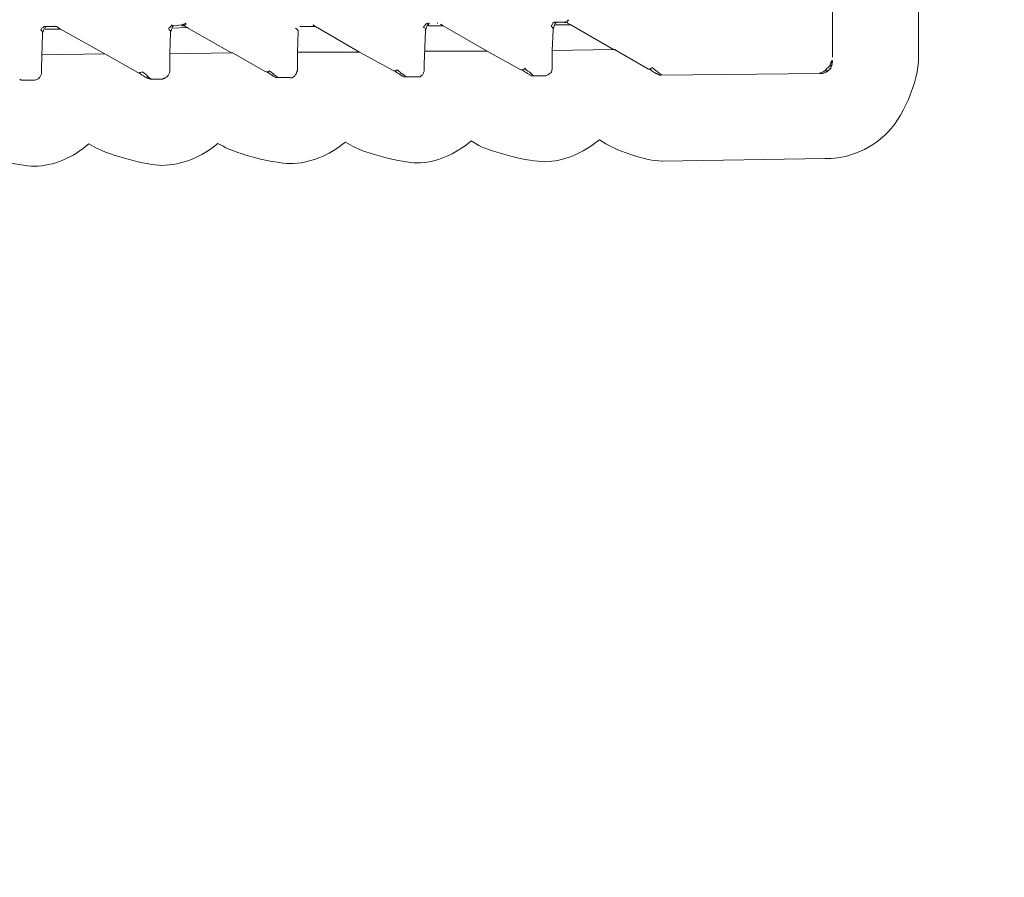
# Model space of a CAD drawing. Units: millimetres. Extents: x 54 to 155, y -184 to -103.
# Drawn here: x 124 to 126, y -128 to -126 of the extents above; entities that cross this region are included whole.
import ezdxf

# ---------------------------------------------------------------- set-up
doc = ezdxf.new("R2010")
doc.units = ezdxf.units.MM
doc.header["$MEASUREMENT"] = 0
doc.layers.add('Capa 1', color=7, linetype='Continuous', lineweight=0)

msp = doc.modelspace()

# ---------------------------------------------------------------- linework, layer by layer
at = {"layer": 'Capa 1', "color": 18, "lineweight": 9, "true_color": 0x000000}
for p, q in [((125.5608, -125.889), (125.5608, -126.1317)), ((123.651, -126.0621), (123.6127, -126.0621)), ((123.6152, -126.0557), (123.6361, -126.0557)), ((123.636, -126.0536), (123.636, -126.0558)), ((123.927, -126.0536), (123.9253, -126.0515)), ((123.9316, -126.0536), (123.9503, -126.0515)), ((123.959, -126.0536), (123.959, -126.0558)), ((124.5597, -126.0495), (124.5576, -126.0473)), ((124.5976, -126.0536), (124.5597, -126.0536)), ((124.583, -126.0472), (124.5847, -126.0472)), ((124.9135, -126.0515), (124.8735, -126.0515)), ((124.8777, -126.0453), (124.8969, -126.0453)), ((124.551, -126.1486), (124.5535, -126.0665)), ((123.7603, -126.1233), (123.6067, -126.1254)), ((124.0767, -126.121), (124.1588, -126.1674)), ((124.3909, -126.1189), (124.2373, -126.1189)), ((124.7069, -126.1168), (124.5536, -126.1168)), ((125.0212, -126.1125), (125.1054, -126.161)), ((125.1246, -126.1652), (125.1144, -126.1567)), ((125.5587, -126.1486), (125.5587, -126.1401)), ((125.5608, -126.1401), (125.5608, -126.1422)), ((123.8617, -126.1737), (123.8532, -126.1674)), ((124.1906, -126.1821), (124.2178, -126.1821)), ((124.5069, -126.18), (124.532, -126.18)), ((124.8208, -126.1779), (124.848, -126.1779)), ((125.1371, -126.1756), (125.5292, -126.1718)), ((123.5604, -126.1885), (123.5859, -126.1885)), ((123.8742, -126.1862), (123.9023, -126.1862))]:
    msp.add_line(p, q, dxfattribs=at)
for points in [[(123.6448, -126.0578), (123.6511, -126.0621), (123.7605, -126.1234), (123.8427, -126.1693)], [(123.9669, -126.0578), (123.9631, -126.0578), (123.9269, -126.0599)], [(123.959, -126.0536), (123.9543, -126.0536), (123.9522, -126.0536), (123.9501, -126.0515)], [(123.959, -126.0557), (123.9633, -126.0578), (124.0744, -126.1208)], [(124.2812, -126.0557), (124.2497, -126.0557), (124.2433, -126.0557)], [(124.275, -126.0515), (124.2814, -126.0558), (124.3908, -126.1188), (124.4755, -126.1652)], [(124.5909, -126.0495), (124.5977, -126.0537), (124.7067, -126.1167), (124.7897, -126.1631)], [(124.9052, -126.0472), (124.9137, -126.0515), (125.0193, -126.1123)], [(123.6044, -126.1567), (123.6066, -126.075), (123.6066, -126.0724)], [(123.9212, -126.1548), (123.9212, -126.1234), (123.9233, -126.0706)], [(124.2371, -126.1505), (124.2371, -126.119), (124.2393, -126.0684)], [(124.8669, -126.1463), (124.8669, -126.1148), (124.8695, -126.0642)], [(124.0767, -126.121), (124.0745, -126.121), (123.9213, -126.1231)], [(125.0232, -126.1125), (125.0211, -126.1125), (125.019, -126.1125), (124.867, -126.1146)], [(123.6044, -126.1694), (123.6044, -126.1652), (123.6044, -126.1566)], [(123.9212, -126.1675), (123.9212, -126.1633), (123.9212, -126.1548)], [(124.2371, -126.1652), (124.2371, -126.161), (124.2371, -126.1503)], [(124.551, -126.1611), (124.551, -126.159), (124.551, -126.1488)], [(124.8669, -126.159), (124.8669, -126.1569), (124.8669, -126.1462)], [(124.1611, -126.1675), (124.1632, -126.1675), (124.1657, -126.1675), (124.1679, -126.1654)], [(124.1777, -126.1717), (124.176, -126.1717), (124.1679, -126.1653)]]:
    msp.add_lwpolyline(points, dxfattribs=at)
for points, knots in [([(120.6995, -166.2654), (120.6995, -166.2654), (119.3143, -166.2654), (119.3143, -166.2654), (119.2939, -166.2654), (119.245, -166.2603), (119.2254, -166.2548), (119.2122, -166.2501), (119.1888, -166.2441), (119.1615, -166.2279), (119.1479, -166.2245), (119.116, -166.2049), (119.0858, -166.179), (119.0679, -166.1632), (119.0325, -166.116), (119.021, -166.0956), (119.0125, -166.0841), (118.9968, -166.0547), (118.9878, -166.0147), (118.9836, -166.013), (118.9755, -165.9708), (118.9755, -165.9266), (118.9755, -165.9266), (118.9755, -164.3286), (118.9755, -164.3286), (118.9168, -164.3145), (118.8589, -164.2992), (118.8018, -164.2813), (118.6524, -164.2336), (118.5077, -164.1732), (118.3676, -164.1008), (118.2212, -164.0233), (118.0884, -163.9416), (117.9709, -163.8552), (117.8343, -163.7573), (117.7032, -163.6453), (117.584, -163.5228), (117.4707, -163.4087), (117.3613, -163.2805), (117.2609, -163.1426), (117.1553, -162.9975), (117.0697, -162.8608), (117.0004, -162.7216), (116.9306, -162.5892), (116.8697, -162.4424), (116.8135, -162.2751), (116.7675, -162.141), (116.7292, -161.9933), (116.6926, -161.8115), (116.6615, -161.6498), (116.639, -161.4842), (116.6279, -161.3182), (116.6138, -161.1543), (116.6109, -160.9887), (116.6079, -160.8206), (116.6079, -160.8206), (116.6006, -159.6372), (116.6006, -159.6372), (116.5491, -159.5938), (116.5138, -159.5333), (116.5138, -159.472), (116.5138, -159.472), (116.5138, -158.816), (116.5138, -158.816), (116.5138, -158.7547), (116.5491, -158.6943), (116.5998, -158.6496), (116.5998, -158.6496), (116.5998, -152.2734), (116.5998, -152.2734), (116.5998, -152.2734), (116.5998, -151.1479), (116.5998, -151.1479), (116.5117, -151.1266), (116.4329, -151.0385), (116.4134, -150.9478), (116.4142, -150.9487), (116.4142, -150.9487), (116.4142, -150.9495), (116.4125, -150.9431), (116.4104, -150.9333), (116.4095, -150.9235), (116.4087, -150.9172), (116.4087, -150.9112), (116.4087, -150.9048), (116.4087, -150.9048), (116.4087, -150.918), (116.4087, -150.918), (116.407, -150.9014), (116.4061, -150.8827), (116.4061, -150.8729), (116.4061, -150.8729), (116.4061, -150.8159), (116.4061, -150.8159), (116.4061, -150.8159), (116.4014, -150.3336), (116.4014, -150.3336), (116.4014, -150.3336), (116.1907, -150.3336), (116.1907, -150.3336), (116.0039, -150.3336), (115.8515, -150.1816), (115.8515, -149.9939), (115.8515, -149.9939), (115.8515, -149.0667), (115.8515, -149.0667), (115.8515, -149.0667), (115.8515, -149.0054), (115.8515, -149.0054), (115.8515, -149.0054), (115.8515, -148.9297), (115.8515, -148.9297), (115.8515, -148.9297), (115.8515, -148.8177), (115.8515, -148.8177), (115.8515, -148.8177), (115.8515, -148.6832), (115.8515, -148.6832), (115.8515, -148.6832), (115.8515, -148.5419), (115.8515, -148.5419), (115.8515, -148.5419), (115.8515, -146.6344), (115.8515, -146.6344), (115.8515, -146.6344), (115.8515, -146.5391), (115.8515, -146.5391), (115.8515, -146.5391), (115.8515, -146.4501), (115.8515, -146.4501), (115.8515, -146.4501), (115.8515, -128.4759), (115.8515, -128.4759), (115.8515, -128.4026), (115.8881, -128.3396), (115.9434, -128.3005), (115.8961, -128.2532), (115.8642, -128.1881), (115.8642, -128.126), (115.8642, -128.126), (115.8642, -125.0462), (115.8642, -125.0462), (115.8587, -125.0266), (115.8561, -125.0066), (115.8561, -124.987), (115.8561, -124.987), (115.8515, -124.3749), (115.8515, -124.3749), (115.8515, -124.3749), (115.86, -124.1999), (115.86, -124.1999), (115.86, -124.1999), (115.883, -117.5466), (115.883, -117.5466), (115.883, -117.5466), (115.883, -117.4338), (115.883, -117.4338), (115.883, -117.4338), (115.883, -117.318), (115.883, -117.318), (115.883, -117.318), (115.883, -117.206), (115.883, -117.206), (115.883, -117.166), (115.883, -117.1311), (115.8847, -117.0958), (115.8847, -117.0958), (115.8847, -117.0273), (115.8847, -117.0273), (115.8847, -117.0273), (115.8847, -116.9702), (115.8847, -116.9702), (115.8847, -116.9613), (115.8872, -116.891), (115.8881, -116.8821), (115.8936, -116.8387), (115.9008, -116.7851), (115.9238, -116.7272), (115.9451, -116.6693), (115.9834, -116.6127), (116.0379, -116.5556), (116.0592, -116.5369), (116.0698, -116.5271), (116.1132, -116.4935), (116.1132, -116.4935), (116.1239, -116.4871), (116.1239, -116.4871), (116.1809, -116.3794), (116.2776, -116.2942), (116.3899, -116.2479), (116.3899, -116.2479), (116.3916, -116.0618), (116.3916, -116.0618), (116.3916, -116.0618), (116.4014, -114.9674), (116.4014, -114.9674), (116.4014, -114.9419), (116.4078, -114.8295), (116.4172, -114.7937), (116.4508, -114.7052), (116.5402, -114.6328), (116.6338, -114.6328), (116.6338, -114.6328), (116.9455, -114.6328), (116.9455, -114.6328), (116.9455, -114.6328), (116.9961, -114.6328), (116.9961, -114.6328), (116.9961, -114.6328), (117.2805, -114.6328), (117.2805, -114.6328), (117.2958, -114.6328), (117.3209, -114.6362), (117.3447, -114.6409), (117.3528, -114.6358), (117.3596, -114.6311), (117.3677, -114.6264), (117.415, -114.5634), (117.4822, -114.5145), (117.5486, -114.5145), (117.5486, -114.5145), (117.6312, -114.5145), (117.6312, -114.5145), (117.6312, -114.5145), (117.6997, -114.5145), (117.6997, -114.5145), (117.6997, -114.5145), (117.7823, -114.5145), (117.7823, -114.5145), (117.7823, -114.5145), (117.8811, -114.5145), (117.8811, -114.5145), (117.8811, -114.5145), (117.9871, -114.5145), (117.9871, -114.5145), (117.9871, -114.5145), (118.0965, -114.5145), (118.0965, -114.5145), (118.0965, -114.5145), (118.2991, -114.5145), (118.2991, -114.5145), (118.2991, -114.5145), (118.3953, -114.5145), (118.3953, -114.5145), (118.3953, -114.5145), (118.4843, -114.5145), (118.4843, -114.5145), (118.4843, -114.5145), (118.5554, -114.5145), (118.5554, -114.5145), (118.5554, -114.5145), (118.609, -114.5145), (118.609, -114.5145), (118.7729, -114.5145), (118.875, -114.6107), (118.8819, -114.7316), (118.9176, -114.7699), (118.9406, -114.8206), (118.9453, -114.8686), (118.9487, -114.9023), (118.9453, -114.9398), (118.9342, -114.9738), (118.9351, -114.9802), (118.9363, -114.9853), (118.9363, -114.9912), (118.9372, -115.0164), (118.9351, -115.0423), (118.9312, -115.067), (118.9338, -115.0802), (118.9363, -115.093), (118.9363, -115.1053), (118.9372, -115.1394), (118.9338, -115.1747), (118.9236, -115.2075), (118.9249, -115.2139), (118.9257, -115.2203), (118.9257, -115.2254), (118.9266, -115.239), (118.9257, -115.2522), (118.9236, -115.2662), (118.9219, -115.2658), (118.921, -115.2637), (118.9193, -115.2628), (118.921, -115.2662), (118.9219, -115.2692), (118.9227, -115.2718), (118.9227, -115.2735), (118.9227, -115.2752), (118.9219, -115.2782), (118.9236, -115.2782), (118.9249, -115.279), (118.9257, -115.279), (118.9329, -115.2994), (118.9372, -115.3207), (118.9372, -115.3412), (118.9372, -115.3518), (118.9363, -115.3624), (118.9351, -115.3731), (118.9487, -115.4041), (118.9559, -115.4391), (118.9546, -115.4719), (118.9538, -115.4889), (118.9525, -115.5055), (118.9478, -115.5216), (118.9529, -115.5429), (118.9559, -115.5646), (118.9546, -115.5859), (118.9538, -115.6123), (118.9478, -115.64), (118.938, -115.666), (118.9389, -115.6766), (118.9398, -115.6872), (118.9398, -115.6979), (118.9389, -115.7426), (118.9236, -115.7924), (118.898, -115.8324), (118.898, -115.8324), (119.1079, -115.8324), (119.1079, -115.8324), (119.1079, -115.8324), (119.302, -115.8324), (119.302, -115.8324), (119.302, -115.8324), (119.382, -115.8324), (119.382, -115.8324), (119.382, -115.8324), (119.4455, -115.8324), (119.4455, -115.8324), (119.4455, -115.8324), (119.5344, -115.8324), (119.5344, -115.8324), (119.697, -115.8324), (119.8013, -115.9362), (119.8013, -116.0635), (119.8013, -116.0635), (119.803, -116.2095), (119.803, -116.2095), (119.803, -116.2095), (120.3015, -116.2095), (120.3015, -116.2095), (120.3117, -116.2095), (120.3419, -116.2129), (120.353, -116.2147), (120.3934, -116.2202), (120.4441, -116.2283), (120.4964, -116.2479), (120.568, -116.2759), (120.6293, -116.3181), (120.6774, -116.3688), (120.6863, -116.3785), (120.6952, -116.3883), (120.7033, -116.399), (120.7033, -116.399), (120.7625, -116.399), (120.7625, -116.399), (120.7727, -116.399), (120.7974, -116.4015), (120.8072, -116.4024), (120.8506, -116.4088), (120.9051, -116.4168), (120.963, -116.4398), (121.0217, -116.4624), (121.0839, -116.5011), (121.1354, -116.5513), (121.1907, -116.608), (121.229, -116.6667), (121.2533, -116.7297), (121.2737, -116.7816), (121.2805, -116.8323), (121.2861, -116.8723), (121.2878, -116.8821), (121.2916, -116.9264), (121.2916, -116.9362), (121.2916, -116.9362), (121.2916, -117.0273), (121.2916, -117.0273), (121.2916, -117.0273), (121.2916, -117.1073), (121.2916, -117.1073), (121.2916, -117.1073), (121.2916, -117.206), (121.2916, -117.206), (121.2916, -117.206), (121.2916, -117.318), (121.2916, -117.318), (121.2916, -117.318), (121.2916, -117.3589), (121.2916, -117.3589), (121.2916, -117.3589), (121.4806, -117.3563), (121.4806, -117.3563), (121.4806, -117.3563), (121.4836, -117.3563), (121.4836, -117.3563), (121.5398, -117.3563), (121.6117, -117.3874), (121.6513, -117.4265), (121.6654, -117.4397), (121.6786, -117.4559), (121.6909, -117.4738), (121.6909, -117.4738), (122.0033, -117.4763), (122.0033, -117.4763), (122.0033, -117.4763), (122.0033, -117.1537), (122.0033, -117.1537), (122.0033, -117.1537), (122.0033, -117.069), (122.0033, -117.069), (122.0033, -117.069), (122.0033, -116.9979), (122.0033, -116.9979), (122.0033, -116.9979), (122.0033, -116.9489), (122.0033, -116.9489), (122.0033, -116.9221), (122.0191, -116.857), (122.0289, -116.8323), (122.0429, -116.7965), (122.0664, -116.7655), (122.0974, -116.7395), (122.1336, -116.7097), (122.1936, -116.6888), (122.2405, -116.688), (122.2405, -116.688), (122.3988, -116.6837), (122.3988, -116.6837), (122.3988, -116.6837), (122.4026, -116.6837), (122.4026, -116.6837), (122.4665, -116.6837), (122.5635, -116.7254), (122.6048, -116.7727), (122.6525, -116.8297), (122.6623, -116.8885), (122.6623, -116.9285), (122.6623, -116.9285), (122.6623, -117.149), (122.6623, -117.149), (122.6623, -117.149), (122.6623, -117.198), (122.6623, -117.198), (122.6623, -117.2265), (122.6555, -117.3538), (122.6436, -117.3801), (122.6368, -117.3972), (122.6282, -117.4133), (122.618, -117.4282), (122.618, -117.4282), (122.618, -117.481), (122.618, -117.481), (122.6678, -117.4827), (122.721, -117.5057), (122.7662, -117.5415), (122.7662, -117.5415), (122.7913, -117.527), (122.7913, -117.527), (122.8258, -117.5074), (122.8934, -117.4827), (122.9364, -117.4827), (122.9364, -117.4827), (122.9428, -117.4827), (122.9428, -117.4827), (122.9888, -117.4861), (123.0394, -117.5091), (123.0824, -117.544), (123.0824, -117.544), (123.1063, -117.5296), (123.1063, -117.5296), (123.1382, -117.5113), (123.2072, -117.487), (123.2442, -117.487), (123.2949, -117.487), (123.3502, -117.51), (123.3962, -117.5466), (123.3962, -117.5466), (123.4264, -117.5296), (123.4264, -117.5296), (123.4575, -117.513), (123.5247, -117.4891), (123.56, -117.4891), (123.6099, -117.4891), (123.6652, -117.5121), (123.7103, -117.5483), (123.7103, -117.5483), (123.7388, -117.5325), (123.7388, -117.5325), (123.7708, -117.5147), (123.8376, -117.4917), (123.8742, -117.4917), (123.9249, -117.4917), (123.9798, -117.5147), (124.0262, -117.5513), (124.0262, -117.5513), (124.0521, -117.5359), (124.0521, -117.5359), (124.0849, -117.5176), (124.1534, -117.4934), (124.1909, -117.4934), (124.2416, -117.4934), (124.2965, -117.5176), (124.3433, -117.5538), (124.3433, -117.5538), (124.3705, -117.5377), (124.3705, -117.5377), (124.4025, -117.5198), (124.4701, -117.4951), (124.5063, -117.4951), (124.5574, -117.4951), (124.6132, -117.5189), (124.66, -117.5564), (124.66, -117.5564), (124.6855, -117.5415), (124.6855, -117.5415), (124.7192, -117.5228), (124.7873, -117.4976), (124.8277, -117.4976), (124.8277, -117.4976), (124.8341, -117.4976), (124.8341, -117.4976), (124.8809, -117.5006), (124.9307, -117.5245), (124.9746, -117.5594), (124.9746, -117.5594), (125.0001, -117.544), (125.0001, -117.544), (125.0325, -117.5253), (125.0993, -117.501), (125.1376, -117.501), (125.1376, -117.501), (125.1393, -117.501), (125.1393, -117.501), (125.1393, -117.501), (125.5309, -117.504), (125.5309, -117.504), (125.6471, -117.5049), (125.771, -117.6232), (125.771, -117.7398), (125.771, -117.7398), (125.7736, -118.0012), (125.7736, -118.0012), (125.7736, -118.0012), (125.7736, -125.8652), (125.7736, -125.8652), (125.7736, -125.8652), (125.7736, -126.1312), (125.7736, -126.1312), (125.7736, -126.1917), (125.7344, -126.2853), (125.6893, -126.3253), (125.6365, -126.3726), (125.5807, -126.3824), (125.5424, -126.3824), (125.5424, -126.3824), (125.1402, -126.3883), (125.1402, -126.3883), (125.1402, -126.3883), (125.1385, -126.3883), (125.1385, -126.3883), (125.0993, -126.3883), (125.0325, -126.3645), (125.0001, -126.3458), (125.0001, -126.3458), (124.9839, -126.336), (124.9839, -126.336), (124.9435, -126.3688), (124.8963, -126.39), (124.8481, -126.39), (124.8115, -126.39), (124.7179, -126.3671), (124.6855, -126.3496), (124.6855, -126.3496), (124.6668, -126.3385), (124.6668, -126.3385), (124.6277, -126.3717), (124.5804, -126.393), (124.5323, -126.393), (124.497, -126.393), (124.4042, -126.3688), (124.3731, -126.3517), (124.3731, -126.3517), (124.3556, -126.3419), (124.3556, -126.3419), (124.3152, -126.3743), (124.2675, -126.3947), (124.2186, -126.3947), (124.1811, -126.3947), (124.0849, -126.3705), (124.053, -126.3517), (124.053, -126.3517), (124.0406, -126.3449), (124.0406, -126.3449), (124.0006, -126.3777), (123.9517, -126.399), (123.9014, -126.399), (123.8653, -126.399), (123.7708, -126.3734), (123.7388, -126.3556), (123.7388, -126.3556), (123.7214, -126.3458), (123.7214, -126.3458), (123.6818, -126.3794), (123.6341, -126.4011), (123.5856, -126.4011), (123.5481, -126.4011), (123.4553, -126.3768), (123.4221, -126.3581), (123.4221, -126.3581), (123.3881, -126.3385), (123.3881, -126.3385), (123.3881, -126.3385), (123.294, -126.3407), (123.294, -126.3407), (123.2932, -126.3407), (123.2727, -126.4037), (123.2719, -126.4037), (123.2353, -126.4037), (123.1395, -126.3785), (123.1071, -126.3607), (123.1071, -126.3607), (123.0722, -126.3415), (123.0722, -126.3415), (123.0722, -126.3415), (122.9773, -126.3419), (122.9773, -126.3419), (122.9765, -126.3419), (122.956, -126.4054), (122.9552, -126.4054), (122.9186, -126.4054), (122.8232, -126.3815), (122.7913, -126.3628), (122.7913, -126.3628), (122.7815, -126.3573), (122.7815, -126.3573), (122.7815, -126.3573), (122.7815, -126.4207), (122.7815, -126.4207), (122.7815, -126.4207), (122.7479, -126.6446), (122.7479, -126.6446), (122.7304, -126.745), (122.6206, -126.8217), (122.518, -126.8242), (122.518, -126.8242), (122.4107, -126.8272), (122.4107, -126.8272), (122.4107, -126.8272), (122.2405, -126.8225), (122.2405, -126.8225), (122.1459, -126.82), (122.0353, -126.7285), (122.011, -126.6365), (121.997, -126.6076), (122.0033, -126.5948), (122.0033, -126.562), (122.0033, -126.562), (122.0033, -126.5131), (122.0033, -126.5131), (122.0033, -126.5131), (122.0033, -126.442), (122.0033, -126.442), (122.0033, -126.442), (122.0033, -126.4143), (122.0033, -126.4143), (122.0033, -126.4143), (121.6998, -126.4152), (121.6998, -126.4152), (121.7177, -126.3858), (121.7279, -126.3509), (121.7301, -126.3156), (121.7279, -126.3496), (121.713, -126.3849), (121.6926, -126.4152), (121.6926, -126.4152), (121.6862, -126.4152), (121.6862, -126.4152), (121.6811, -126.4266), (121.6756, -126.4364), (121.6692, -126.4454), (121.6632, -126.4535), (121.656, -126.4607), (121.65, -126.4667), (121.6109, -126.5058), (121.5406, -126.5335), (121.4836, -126.5335), (121.4836, -126.5335), (121.4806, -126.5335), (121.4806, -126.5335), (121.4806, -126.5335), (121.318, -126.5309), (121.318, -126.5309), (121.318, -126.5309), (121.3125, -126.5514), (121.3125, -126.5514), (121.3125, -126.5514), (121.3125, -128.1404), (121.3125, -128.1404), (121.3125, -128.2), (121.2823, -128.2596), (121.2371, -128.303), (121.2903, -128.3413), (121.3261, -128.4043), (121.3261, -128.4759), (121.3261, -128.4759), (121.3261, -146.4501), (121.3261, -146.4501), (121.3261, -146.4501), (121.3261, -146.5391), (121.3261, -146.5391), (121.3261, -146.5391), (121.3261, -146.5897), (121.3261, -146.5897), (121.3261, -146.5897), (121.3261, -146.6344), (121.3261, -146.6344), (121.3261, -146.6344), (121.3261, -148.5419), (121.3261, -148.5419), (121.3261, -148.5419), (121.3261, -148.6343), (121.3261, -148.6343), (121.3261, -148.6343), (121.3261, -148.6806), (121.3261, -148.6806), (121.3261, -148.6806), (121.3261, -148.7279), (121.3261, -148.7279), (121.3261, -148.7279), (121.3261, -148.773), (121.3261, -148.773), (121.3261, -148.773), (121.3261, -148.8177), (121.3261, -148.8177), (121.3261, -148.8177), (121.3261, -148.9003), (121.3261, -148.9003), (121.3261, -148.9003), (121.3261, -148.9654), (121.3261, -148.9654), (121.3261, -148.9654), (121.3261, -149.048), (121.3261, -149.048), (121.3261, -149.0527), (121.3261, -149.0608), (121.3252, -149.0697), (121.3252, -149.0697), (121.3261, -149.0667), (121.3261, -149.0667), (121.3261, -149.0667), (121.3261, -149.9815), (121.3261, -149.9815), (121.3214, -150.0616), (121.3112, -150.1007), (121.2886, -150.1369), (121.2852, -150.1433), (121.2644, -150.1841), (121.261, -150.1897), (121.2456, -150.2093), (121.1848, -150.268), (121.1643, -150.2812), (121.1362, -150.2927), (121.0371, -150.331), (121.0077, -150.331), (121.0077, -150.331), (120.8161, -150.3318), (120.8161, -150.3318), (120.8161, -150.3318), (120.8153, -150.5375), (120.8153, -150.5375), (120.8268, -150.7269), (120.7272, -150.9699), (120.5769, -151.1211), (120.5769, -151.1211), (120.5769, -152.2734), (120.5769, -152.2734), (120.5769, -152.2734), (120.5769, -158.6505), (120.5769, -158.6505), (120.6267, -158.6943), (120.6612, -158.7547), (120.6612, -158.816), (120.6612, -158.816), (120.6612, -159.0795), (120.6612, -159.0795), (120.6612, -159.0795), (120.6612, -159.206), (120.6612, -159.206), (120.6612, -159.206), (120.6612, -159.472), (120.6612, -159.472), (120.6612, -159.5359), (120.6267, -159.598), (120.5769, -159.6418), (120.5769, -159.6418), (120.5769, -160.7895), (120.5769, -160.7895), (120.6169, -160.712), (120.6923, -160.6648), (120.7783, -160.6648), (120.7783, -160.6648), (120.9294, -160.6648), (120.9294, -160.6648), (120.9664, -160.6648), (121.0039, -160.6763), (121.0371, -160.6963), (121.1099, -160.615), (121.2158, -160.5643), (121.3321, -160.5643), (121.3321, -160.5643), (121.6151, -160.5643), (121.6151, -160.5643), (121.7786, -160.5643), (121.9323, -160.6567), (122.0148, -160.792), (122.1272, -160.7954), (122.2353, -160.9023), (122.2405, -161.0155), (122.2405, -161.0155), (130.319, -161.0155), (130.319, -161.0155), (130.3539, -160.9185), (130.4365, -160.8589), (130.5335, -160.8589), (130.5335, -160.8589), (130.6161, -160.8563), (130.6161, -160.8563), (130.6161, -160.8563), (130.6161, -160.7537), (130.6161, -160.7537), (130.6161, -160.6605), (130.6927, -160.5775), (130.7817, -160.5502), (130.8021, -160.5439), (130.8242, -160.5405), (130.8468, -160.5405), (130.9132, -160.5405), (130.98, -160.5677), (131.0239, -160.6158), (131.052, -160.5864), (131.0886, -160.5634), (131.1286, -160.5511), (131.1499, -160.5439), (131.1724, -160.5413), (131.1942, -160.5413), (131.2606, -160.5413), (131.3282, -160.5677), (131.3695, -160.6171), (131.3993, -160.5856), (131.4368, -160.5626), (131.4764, -160.5502), (131.4968, -160.5439), (131.5194, -160.5405), (131.5415, -160.5405), (131.6075, -160.5405), (131.6747, -160.5677), (131.7177, -160.6158), (131.7471, -160.5856), (131.7833, -160.5626), (131.8237, -160.5502), (131.8442, -160.5439), (131.8663, -160.5405), (131.8884, -160.5405), (131.9612, -160.5405), (132.037, -160.5741), (132.0779, -160.6337), (132.0779, -160.6337), (132.1413, -160.7261), (132.1413, -160.7261), (132.1651, -160.7618), (132.1775, -160.804), (132.1775, -160.8465), (132.1775, -160.8465), (132.1775, -160.9185), (132.1775, -160.9185), (132.1775, -160.9185), (132.2179, -160.9185), (132.2179, -160.9185), (132.335, -160.9185), (132.4303, -161.0138), (132.4303, -161.1313), (132.4303, -161.1313), (132.4303, -164.1596), (132.4303, -164.1596), (132.4303, -164.2771), (132.335, -164.372), (132.2179, -164.372), (132.2179, -164.372), (132.1775, -164.372), (132.1775, -164.372), (132.1775, -164.372), (132.1775, -164.4443), (132.1775, -164.4443), (132.1775, -164.4861), (132.1651, -164.5269), (132.1421, -164.5618), (132.1421, -164.5618), (132.0791, -164.6568), (132.0791, -164.6568), (132.0391, -164.7172), (131.9625, -164.7521), (131.8884, -164.7521), (131.8663, -164.7521), (131.845, -164.7496), (131.8246, -164.7432), (131.7841, -164.7317), (131.7458, -164.7074), (131.7169, -164.6776), (131.6747, -164.7253), (131.6075, -164.7521), (131.5424, -164.7521), (131.5202, -164.7521), (131.4985, -164.7496), (131.4781, -164.7432), (131.4376, -164.7308), (131.4002, -164.7074), (131.3695, -164.6763), (131.3282, -164.7253), (131.2606, -164.753), (131.1942, -164.753), (131.1724, -164.753), (131.1512, -164.7496), (131.1303, -164.7432), (131.0903, -164.7308), (131.052, -164.7066), (131.0226, -164.6763), (130.9809, -164.7244), (130.9132, -164.7521), (130.8477, -164.7521), (130.8251, -164.7521), (130.8038, -164.7496), (130.7838, -164.7432), (130.6936, -164.7164), (130.6161, -164.6338), (130.6161, -164.5393), (130.6161, -164.5393), (130.6161, -164.4346), (130.6161, -164.4346), (130.6161, -164.4346), (130.5263, -164.4316), (130.5263, -164.4316), (130.4373, -164.429), (130.3513, -164.3605), (130.3173, -164.2762), (130.3173, -164.2762), (122.2388, -164.2762), (122.2388, -164.2762), (122.2256, -164.4086), (122.1293, -164.4976), (122.0136, -164.4997), (121.931, -164.6355), (121.7777, -164.727), (121.6185, -164.727), (121.6185, -164.727), (121.3321, -164.727), (121.3321, -164.727), (121.2175, -164.727), (121.1145, -164.6785), (121.0413, -164.601), (121.0413, -164.601), (121.0388, -165.9249), (121.0388, -165.9249), (121.0349, -165.973), (121.0307, -166.0108), (121.0128, -166.0538), (120.9932, -166.1019), (120.9638, -166.1428), (120.9272, -166.1747), (120.9132, -166.1943), (120.8642, -166.2271), (120.8119, -166.2433), (120.8017, -166.2467), (120.7502, -166.2582), (120.7391, -166.2603), (120.7289, -166.262), (120.7101, -166.2654), (120.6995, -166.2654)], [0, 0, 0, 0, 1, 1, 1, 2, 2, 2, 3, 3, 3, 4, 4, 4, 5, 5, 5, 6, 6, 6, 7, 7, 7, 8, 8, 8, 9, 9, 9, 10, 10, 10, 11, 11, 11, 12, 12, 12, 13, 13, 13, 14, 14, 14, 15, 15, 15, 16, 16, 16, 17, 17, 17, 18, 18, 18, 19, 19, 19, 20, 20, 20, 21, 21, 21, 22, 22, 22, 23, 23, 23, 24, 24, 24, 25, 25, 25, 26, 26, 26, 27, 27, 27, 28, 28, 28, 29, 29, 29, 30, 30, 30, 31, 31, 31, 32, 32, 32, 33, 33, 33, 34, 34, 34, 35, 35, 35, 36, 36, 36, 37, 37, 37, 38, 38, 38, 39, 39, 39, 40, 40, 40, 41, 41, 41, 42, 42, 42, 43, 43, 43, 44, 44, 44, 45, 45, 45, 46, 46, 46, 47, 47, 47, 48, 48, 48, 49, 49, 49, 50, 50, 50, 51, 51, 51, 52, 52, 52, 53, 53, 53, 54, 54, 54, 55, 55, 55, 56, 56, 56, 57, 57, 57, 58, 58, 58, 59, 59, 59, 60, 60, 60, 61, 61, 61, 62, 62, 62, 63, 63, 63, 64, 64, 64, 65, 65, 65, 66, 66, 66, 67, 67, 67, 68, 68, 68, 69, 69, 69, 70, 70, 70, 71, 71, 71, 72, 72, 72, 73, 73, 73, 74, 74, 74, 75, 75, 75, 76, 76, 76, 77, 77, 77, 78, 78, 78, 79, 79, 79, 80, 80, 80, 81, 81, 81, 82, 82, 82, 83, 83, 83, 84, 84, 84, 85, 85, 85, 86, 86, 86, 87, 87, 87, 88, 88, 88, 89, 89, 89, 90, 90, 90, 91, 91, 91, 92, 92, 92, 93, 93, 93, 94, 94, 94, 95, 95, 95, 96, 96, 96, 97, 97, 97, 98, 98, 98, 99, 99, 99, 100, 100, 100, 101, 101, 101, 102, 102, 102, 103, 103, 103, 104, 104, 104, 105, 105, 105, 106, 106, 106, 107, 107, 107, 108, 108, 108, 109, 109, 109, 110, 110, 110, 111, 111, 111, 112, 112, 112, 113, 113, 113, 114, 114, 114, 115, 115, 115, 116, 116, 116, 117, 117, 117, 118, 118, 118, 119, 119, 119, 120, 120, 120, 121, 121, 121, 122, 122, 122, 123, 123, 123, 124, 124, 124, 125, 125, 125, 126, 126, 126, 127, 127, 127, 128, 128, 128, 129, 129, 129, 130, 130, 130, 131, 131, 131, 132, 132, 132, 133, 133, 133, 134, 134, 134, 135, 135, 135, 136, 136, 136, 137, 137, 137, 138, 138, 138, 139, 139, 139, 140, 140, 140, 141, 141, 141, 142, 142, 142, 143, 143, 143, 144, 144, 144, 145, 145, 145, 146, 146, 146, 147, 147, 147, 148, 148, 148, 149, 149, 149, 150, 150, 150, 151, 151, 151, 152, 152, 152, 153, 153, 153, 154, 154, 154, 155, 155, 155, 156, 156, 156, 157, 157, 157, 158, 158, 158, 159, 159, 159, 160, 160, 160, 161, 161, 161, 162, 162, 162, 163, 163, 163, 164, 164, 164, 165, 165, 165, 166, 166, 166, 167, 167, 167, 168, 168, 168, 169, 169, 169, 170, 170, 170, 171, 171, 171, 172, 172, 172, 173, 173, 173, 174, 174, 174, 175, 175, 175, 176, 176, 176, 177, 177, 177, 178, 178, 178, 179, 179, 179, 180, 180, 180, 181, 181, 181, 182, 182, 182, 183, 183, 183, 184, 184, 184, 185, 185, 185, 186, 186, 186, 187, 187, 187, 188, 188, 188, 189, 189, 189, 190, 190, 190, 191, 191, 191, 192, 192, 192, 193, 193, 193, 194, 194, 194, 195, 195, 195, 196, 196, 196, 197, 197, 197, 198, 198, 198, 199, 199, 199, 200, 200, 200, 201, 201, 201, 202, 202, 202, 203, 203, 203, 204, 204, 204, 205, 205, 205, 206, 206, 206, 207, 207, 207, 208, 208, 208, 209, 209, 209, 210, 210, 210, 211, 211, 211, 212, 212, 212, 213, 213, 213, 214, 214, 214, 215, 215, 215, 216, 216, 216, 217, 217, 217, 218, 218, 218, 219, 219, 219, 220, 220, 220, 221, 221, 221, 222, 222, 222, 223, 223, 223, 224, 224, 224, 225, 225, 225, 226, 226, 226, 227, 227, 227, 228, 228, 228, 229, 229, 229, 230, 230, 230, 231, 231, 231, 232, 232, 232, 233, 233, 233, 234, 234, 234, 235, 235, 235, 236, 236, 236, 237, 237, 237, 238, 238, 238, 239, 239, 239, 240, 240, 240, 241, 241, 241, 242, 242, 242, 243, 243, 243, 244, 244, 244, 245, 245, 245, 246, 246, 246, 247, 247, 247, 248, 248, 248, 249, 249, 249, 250, 250, 250, 251, 251, 251, 252, 252, 252, 253, 253, 253, 254, 254, 254, 255, 255, 255, 256, 256, 256, 257, 257, 257, 258, 258, 258, 259, 259, 259, 260, 260, 260, 261, 261, 261, 262, 262, 262, 263, 263, 263, 264, 264, 264, 265, 265, 265, 266, 266, 266, 267, 267, 267, 268, 268, 268, 269, 269, 269, 270, 270, 270, 271, 271, 271, 272, 272, 272, 273, 273, 273, 274, 274, 274, 275, 275, 275, 276, 276, 276, 277, 277, 277, 278, 278, 278, 279, 279, 279, 280, 280, 280, 281, 281, 281, 282, 282, 282, 283, 283, 283, 284, 284, 284, 285, 285, 285, 286, 286, 286, 287, 287, 287, 288, 288, 288, 289, 289, 289, 290, 290, 290, 291, 291, 291, 292, 292, 292, 293, 293, 293, 294, 294, 294, 295, 295, 295, 296, 296, 296, 297, 297, 297, 298, 298, 298, 299, 299, 299, 300, 300, 300, 301, 301, 301, 302, 302, 302, 303, 303, 303, 304, 304, 304, 305, 305, 305, 306, 306, 306, 307, 307, 307, 308, 308, 308, 309, 309, 309, 310, 310, 310, 311, 311, 311, 312, 312, 312, 313, 313, 313, 314, 314, 314, 315, 315, 315, 316, 316, 316, 317, 317, 317, 318, 318, 318, 319, 319, 319, 320, 320, 320, 321, 321, 321, 322, 322, 322, 323, 323, 323, 324, 324, 324, 325, 325, 325, 325]), ([(124.8989, -126.0453), (124.8989, -126.0453), (124.9011, -126.0453), (124.9011, -126.0432), (124.9032, -126.0432), (124.9053, -126.0411), (124.9074, -126.0389)], [0, 0, 0, 0, 1, 1, 1, 2, 2, 2, 2]), ([(124.9072, -126.0388), (124.9072, -126.041), (124.9072, -126.0431), (124.9051, -126.0452), (124.9051, -126.0452), (124.9051, -126.0474), (124.9051, -126.0474)], [0, 0, 0, 0, 1, 1, 1, 2, 2, 2, 2]), ([(123.6152, -126.0557), (123.6152, -126.0557), (123.6127, -126.0557), (123.6127, -126.0557), (123.6127, -126.0557), (123.611, -126.0557), (123.611, -126.0557), (123.611, -126.0557), (123.6084, -126.0578), (123.6084, -126.0578), (123.6067, -126.0578), (123.6067, -126.06), (123.6046, -126.06), (123.6046, -126.0621), (123.6024, -126.0642), (123.6024, -126.0642)], [0, 0, 0, 0, 1, 1, 1, 2, 2, 2, 3, 3, 3, 4, 4, 4, 5, 5, 5, 5]), ([(123.6065, -126.0724), (123.6086, -126.0664), (123.6086, -126.0643), (123.6112, -126.06), (123.6129, -126.06), (123.6129, -126.0579), (123.615, -126.0558)], [0, 0, 0, 0, 1, 1, 1, 2, 2, 2, 2]), ([(123.6448, -126.0578), (123.6426, -126.0557), (123.6405, -126.0557), (123.6405, -126.0557), (123.6405, -126.0557), (123.6384, -126.0557), (123.6384, -126.0557), (123.6384, -126.0557), (123.6362, -126.0557), (123.6362, -126.0557)], [0, 0, 0, 0, 1, 1, 1, 2, 2, 2, 3, 3, 3, 3]), ([(123.9233, -126.0705), (123.9233, -126.0705), (123.9233, -126.0662), (123.9233, -126.0662), (123.9212, -126.0641), (123.9186, -126.0641), (123.9186, -126.062)], [0, 0, 0, 0, 1, 1, 1, 2, 2, 2, 2]), ([(123.9316, -126.0536), (123.9316, -126.0536), (123.9295, -126.0536), (123.9295, -126.0536), (123.9295, -126.0536), (123.9269, -126.0536), (123.9269, -126.0536), (123.9269, -126.0536), (123.9252, -126.0536), (123.9231, -126.0558), (123.9231, -126.0558), (123.9214, -126.0579), (123.9214, -126.0579), (123.9188, -126.06), (123.9188, -126.06), (123.9188, -126.0621)], [0, 0, 0, 0, 1, 1, 1, 2, 2, 2, 3, 3, 3, 4, 4, 4, 5, 5, 5, 5]), ([(123.9233, -126.0705), (123.9233, -126.0662), (123.9254, -126.0641), (123.9271, -126.0598), (123.9271, -126.0598), (123.9271, -126.0577), (123.9271, -126.0577), (123.9271, -126.0556), (123.9297, -126.0556), (123.9297, -126.0535)], [0, 0, 0, 0, 1, 1, 1, 2, 2, 2, 3, 3, 3, 3]), ([(123.9503, -126.0515), (123.9503, -126.0515), (123.9546, -126.0515), (123.9546, -126.0515), (123.9567, -126.0494), (123.9592, -126.0494), (123.9609, -126.0473)], [0, 0, 0, 0, 1, 1, 1, 2, 2, 2, 2]), ([(123.9611, -126.0472), (123.9611, -126.0493), (123.9611, -126.0515), (123.9589, -126.0515), (123.9589, -126.0515), (123.9589, -126.0536), (123.9589, -126.0536)], [0, 0, 0, 0, 1, 1, 1, 2, 2, 2, 2]), ([(124.2392, -126.0684), (124.2392, -126.0663), (124.2392, -126.0663), (124.2371, -126.0641), (124.2371, -126.062), (124.2345, -126.062), (124.2324, -126.0599)], [0, 0, 0, 0, 1, 1, 1, 2, 2, 2, 2]), ([(124.5535, -126.0663), (124.5535, -126.0663), (124.5535, -126.0621), (124.5535, -126.0621), (124.5535, -126.0599), (124.5509, -126.0578), (124.5488, -126.0578)], [0, 0, 0, 0, 1, 1, 1, 2, 2, 2, 2]), ([(124.5639, -126.0472), (124.5639, -126.0472), (124.5618, -126.0472), (124.5618, -126.0472), (124.5618, -126.0472), (124.5618, -126.0493), (124.5618, -126.0493), (124.5596, -126.0472), (124.5596, -126.0493), (124.5596, -126.0493), (124.5596, -126.0493), (124.5554, -126.0493), (124.5554, -126.0493), (124.5554, -126.0493), (124.5511, -126.0536), (124.5511, -126.0536), (124.5511, -126.0536), (124.549, -126.0557), (124.549, -126.0578)], [0, 0, 0, 0, 1, 1, 1, 2, 2, 2, 3, 3, 3, 4, 4, 4, 5, 5, 5, 6, 6, 6, 6]), ([(124.5535, -126.0663), (124.5556, -126.0621), (124.5556, -126.0578), (124.5577, -126.0535), (124.5577, -126.0535), (124.5598, -126.0535), (124.5598, -126.0535), (124.5598, -126.0535), (124.562, -126.0493), (124.562, -126.0493)], [0, 0, 0, 0, 1, 1, 1, 2, 2, 2, 3, 3, 3, 3]), ([(124.8694, -126.0642), (124.8694, -126.0642), (124.8694, -126.06), (124.8694, -126.06), (124.8668, -126.0578), (124.8651, -126.0557), (124.8651, -126.0536)], [0, 0, 0, 0, 1, 1, 1, 2, 2, 2, 2]), ([(124.8777, -126.0453), (124.8777, -126.0453), (124.8735, -126.0453), (124.8735, -126.0453), (124.8735, -126.0453), (124.8735, -126.047), (124.8713, -126.0453), (124.8713, -126.0453), (124.8713, -126.047), (124.8692, -126.047), (124.8692, -126.0496), (124.8671, -126.0496), (124.8671, -126.0517), (124.8654, -126.0517), (124.8654, -126.0538), (124.8654, -126.0538)], [0, 0, 0, 0, 1, 1, 1, 2, 2, 2, 3, 3, 3, 4, 4, 4, 5, 5, 5, 5]), ([(124.8694, -126.0642), (124.8715, -126.06), (124.8715, -126.0536), (124.8736, -126.0515), (124.8736, -126.0493), (124.8758, -126.0472), (124.8758, -126.0472), (124.8758, -126.0472), (124.8779, -126.0455), (124.8779, -126.0455)], [0, 0, 0, 0, 1, 1, 1, 2, 2, 2, 3, 3, 3, 3]), ([(124.9052, -126.0472), (124.9052, -126.0472), (124.9031, -126.0455), (124.9009, -126.0455), (124.9009, -126.0455), (124.8988, -126.0455), (124.8988, -126.0455), (124.8988, -126.0455), (124.8967, -126.0455), (124.8967, -126.0455)], [0, 0, 0, 0, 1, 1, 1, 2, 2, 2, 3, 3, 3, 3]), ([(123.6065, -126.0724), (123.6065, -126.0724), (123.6065, -126.0685), (123.6065, -126.0685), (123.6065, -126.0664), (123.6044, -126.0664), (123.6022, -126.0643)], [0, 0, 0, 0, 1, 1, 1, 2, 2, 2, 2]), ([(124.7912, -126.1631), (124.7912, -126.1631), (124.7934, -126.1631), (124.7934, -126.1631), (124.7959, -126.1631), (124.7959, -126.1631), (124.7959, -126.161), (124.7981, -126.161), (124.7981, -126.161), (124.8002, -126.1589)], [0, 0, 0, 0, 1, 1, 1, 2, 2, 2, 3, 3, 3, 3]), ([(124.8, -126.159), (124.8021, -126.1633), (124.8063, -126.1654), (124.8106, -126.1675), (124.8123, -126.1692), (124.8144, -126.1718), (124.8166, -126.1739), (124.8187, -126.1756), (124.8187, -126.1756), (124.8208, -126.1777)], [0, 0, 0, 0, 1, 1, 1, 2, 2, 2, 3, 3, 3, 3]), ([(124.8669, -126.159), (124.8669, -126.1611), (124.8669, -126.1654), (124.8652, -126.1675), (124.8652, -126.1692), (124.8631, -126.1718), (124.861, -126.1718), (124.8588, -126.1739), (124.8567, -126.1756), (124.8546, -126.1756), (124.8524, -126.1777), (124.8507, -126.1777), (124.8482, -126.1777)], [0, 0, 0, 0, 1, 1, 1, 2, 2, 2, 3, 3, 3, 4, 4, 4, 4]), ([(125.1076, -126.1611), (125.1076, -126.1611), (125.1097, -126.1611), (125.1097, -126.1611), (125.1097, -126.1611), (125.1119, -126.159), (125.1119, -126.159), (125.1144, -126.159), (125.1144, -126.159), (125.1144, -126.1569)], [0, 0, 0, 0, 1, 1, 1, 2, 2, 2, 3, 3, 3, 3]), ([(125.5291, -126.1717), (125.5317, -126.1696), (125.5355, -126.1696), (125.5376, -126.1675), (125.5376, -126.1675), (125.5419, -126.1653), (125.5419, -126.1653), (125.5419, -126.1653), (125.5461, -126.1611), (125.5461, -126.1611), (125.5461, -126.1611), (125.5461, -126.1589), (125.5525, -126.1547), (125.5525, -126.1526), (125.5551, -126.1526), (125.5551, -126.1504), (125.5564, -126.1462), (125.5564, -126.144), (125.5585, -126.1402)], [0, 0, 0, 0, 1, 1, 1, 2, 2, 2, 3, 3, 3, 4, 4, 4, 5, 5, 5, 6, 6, 6, 6]), ([(125.5608, -126.1422), (125.5608, -126.1443), (125.5608, -126.1464), (125.5587, -126.1486), (125.5587, -126.1486), (125.5608, -126.1507), (125.5587, -126.1507), (125.5587, -126.1507), (125.5587, -126.1524), (125.5587, -126.1524), (125.5565, -126.1549), (125.5565, -126.1566), (125.5565, -126.1592), (125.5565, -126.1592), (125.5523, -126.163), (125.5523, -126.163), (125.5484, -126.1652), (125.5463, -126.1694), (125.5421, -126.1694), (125.5421, -126.1694), (125.5352, -126.1715), (125.5352, -126.1715), (125.5352, -126.1715), (125.5293, -126.1715), (125.5293, -126.1715)], [0, 0, 0, 0, 1, 1, 1, 2, 2, 2, 3, 3, 3, 4, 4, 4, 5, 5, 5, 6, 6, 6, 7, 7, 7, 8, 8, 8, 8]), ([(125.542, -126.1652), (125.542, -126.1652), (125.5463, -126.1652), (125.5463, -126.1652), (125.5484, -126.1652), (125.5505, -126.1631), (125.5522, -126.1631), (125.5522, -126.161), (125.5548, -126.1589), (125.5565, -126.1589)], [0, 0, 0, 0, 1, 1, 1, 2, 2, 2, 3, 3, 3, 3]), ([(125.5587, -126.1505), (125.5587, -126.1505), (125.5565, -126.1526), (125.5565, -126.1526), (125.5548, -126.1526), (125.5523, -126.1548), (125.5523, -126.1548)], [0, 0, 0, 0, 1, 1, 1, 2, 2, 2, 2]), ([(123.6044, -126.1694), (123.6044, -126.1715), (123.6044, -126.1737), (123.6023, -126.1758), (123.6023, -126.1779), (123.6002, -126.1801), (123.5981, -126.1822), (123.5981, -126.1843), (123.5959, -126.186), (123.5938, -126.186), (123.5917, -126.186), (123.5878, -126.1886), (123.5857, -126.1886)], [0, 0, 0, 0, 1, 1, 1, 2, 2, 2, 3, 3, 3, 4, 4, 4, 4]), ([(123.8426, -126.1694), (123.8447, -126.1715), (123.8469, -126.1715), (123.8469, -126.1715), (123.8516, -126.1758), (123.8554, -126.1758), (123.8596, -126.1801), (123.8618, -126.1801), (123.8618, -126.1822), (123.8639, -126.1822), (123.8639, -126.1822), (123.866, -126.1822), (123.866, -126.1822)], [0, 0, 0, 0, 1, 1, 1, 2, 2, 2, 3, 3, 3, 4, 4, 4, 4]), ([(123.8468, -126.1717), (123.8468, -126.1717), (123.8468, -126.1696), (123.8468, -126.1696), (123.8468, -126.1696), (123.8493, -126.1696), (123.8493, -126.1696), (123.8515, -126.1696), (123.8515, -126.1675), (123.8536, -126.1675)], [0, 0, 0, 0, 1, 1, 1, 2, 2, 2, 3, 3, 3, 3]), ([(123.8617, -126.1737), (123.8617, -126.1755), (123.8638, -126.1755), (123.8638, -126.1755), (123.866, -126.178), (123.8681, -126.1801), (123.8702, -126.1823), (123.8724, -126.1823), (123.8724, -126.1844), (123.8741, -126.1844), (123.8741, -126.1844), (123.8741, -126.1861), (123.8741, -126.1861)], [0, 0, 0, 0, 1, 1, 1, 2, 2, 2, 3, 3, 3, 4, 4, 4, 4]), ([(123.8742, -126.1862), (123.8742, -126.1862), (123.8721, -126.1862), (123.8699, -126.1841), (123.8678, -126.1841), (123.8678, -126.1841), (123.8661, -126.182)], [0, 0, 0, 0, 1, 1, 1, 2, 2, 2, 2]), ([(123.9212, -126.1675), (123.9212, -126.1693), (123.9212, -126.1718), (123.9186, -126.1739), (123.9186, -126.1756), (123.9165, -126.1778), (123.9144, -126.1799), (123.9122, -126.182), (123.9105, -126.182), (123.9084, -126.1841), (123.9059, -126.1841), (123.9037, -126.1841), (123.902, -126.1863)], [0, 0, 0, 0, 1, 1, 1, 2, 2, 2, 3, 3, 3, 4, 4, 4, 4]), ([(124.159, -126.1675), (124.159, -126.1675), (124.1611, -126.1675), (124.1611, -126.1675), (124.168, -126.1718), (124.1697, -126.1739), (124.1735, -126.1756), (124.176, -126.1778), (124.1778, -126.1799), (124.1803, -126.1799), (124.1803, -126.1799), (124.1824, -126.1799), (124.1824, -126.1799)], [0, 0, 0, 0, 1, 1, 1, 2, 2, 2, 3, 3, 3, 4, 4, 4, 4]), ([(124.176, -126.1717), (124.1777, -126.1717), (124.1777, -126.1738), (124.1777, -126.1738), (124.1803, -126.1755), (124.1845, -126.1781), (124.1858, -126.1781), (124.1858, -126.1802), (124.1879, -126.1819), (124.1879, -126.1819)], [0, 0, 0, 0, 1, 1, 1, 2, 2, 2, 3, 3, 3, 3]), ([(124.1906, -126.1821), (124.1906, -126.1821), (124.188, -126.1821), (124.188, -126.1821), (124.188, -126.1821), (124.1859, -126.1821), (124.1859, -126.1821), (124.1842, -126.1821), (124.1821, -126.1821), (124.1821, -126.18)], [0, 0, 0, 0, 1, 1, 1, 2, 2, 2, 3, 3, 3, 3]), ([(124.2371, -126.1652), (124.2346, -126.1674), (124.2346, -126.1695), (124.2346, -126.1716), (124.2325, -126.1738), (124.2325, -126.1755), (124.2308, -126.178), (124.2286, -126.1801), (124.2269, -126.1801), (124.2244, -126.1823), (124.2244, -126.1823), (124.218, -126.1823), (124.218, -126.1823)], [0, 0, 0, 0, 1, 1, 1, 2, 2, 2, 3, 3, 3, 4, 4, 4, 4]), ([(124.4753, -126.1652), (124.4753, -126.1652), (124.477, -126.1652), (124.477, -126.1652), (124.4817, -126.1695), (124.4859, -126.1716), (124.4898, -126.1738), (124.4919, -126.1755), (124.494, -126.1755), (124.494, -126.178), (124.494, -126.178), (124.4966, -126.178), (124.4966, -126.178)], [0, 0, 0, 0, 1, 1, 1, 2, 2, 2, 3, 3, 3, 4, 4, 4, 4]), ([(124.477, -126.1652), (124.477, -126.1652), (124.4791, -126.1652), (124.4791, -126.1652), (124.4791, -126.1652), (124.4817, -126.1652), (124.4817, -126.1652), (124.4817, -126.1631), (124.4838, -126.1631), (124.4838, -126.1631)], [0, 0, 0, 0, 1, 1, 1, 2, 2, 2, 3, 3, 3, 3]), ([(124.4836, -126.1631), (124.4879, -126.1653), (124.49, -126.1674), (124.4939, -126.1717), (124.4964, -126.1717), (124.4985, -126.1738), (124.5002, -126.1755), (124.5028, -126.178), (124.5049, -126.178), (124.5049, -126.1802)], [0, 0, 0, 0, 1, 1, 1, 2, 2, 2, 3, 3, 3, 3]), ([(124.5069, -126.18), (124.5069, -126.18), (124.5048, -126.18), (124.5048, -126.18), (124.5048, -126.18), (124.5001, -126.18), (124.5001, -126.18), (124.5001, -126.18), (124.4984, -126.1779), (124.4967, -126.1779)], [0, 0, 0, 0, 1, 1, 1, 2, 2, 2, 3, 3, 3, 3]), ([(124.551, -126.1611), (124.551, -126.1654), (124.551, -126.1675), (124.5489, -126.1696), (124.5489, -126.1718), (124.5467, -126.1739), (124.5467, -126.1756), (124.545, -126.1756), (124.5429, -126.1777), (124.5408, -126.1798), (124.5408, -126.1798), (124.5323, -126.1798), (124.5323, -126.1798)], [0, 0, 0, 0, 1, 1, 1, 2, 2, 2, 3, 3, 3, 4, 4, 4, 4]), ([(124.7896, -126.1631), (124.7896, -126.1631), (124.7913, -126.1631), (124.7913, -126.1631), (124.7981, -126.1653), (124.8019, -126.1695), (124.8062, -126.1717), (124.8083, -126.1738), (124.8104, -126.1738), (124.8104, -126.1738), (124.8104, -126.1738), (124.8126, -126.1755), (124.8126, -126.1755)], [0, 0, 0, 0, 1, 1, 1, 2, 2, 2, 3, 3, 3, 4, 4, 4, 4]), ([(124.8208, -126.1779), (124.8208, -126.1779), (124.8165, -126.1779), (124.8165, -126.1779), (124.8144, -126.1779), (124.8144, -126.1758), (124.8123, -126.1758)], [0, 0, 0, 0, 1, 1, 1, 2, 2, 2, 2]), ([(125.1055, -126.1611), (125.1055, -126.1611), (125.1076, -126.1611), (125.1076, -126.1611), (125.1145, -126.1654), (125.1162, -126.1675), (125.12, -126.1696), (125.1225, -126.1718), (125.1247, -126.1718), (125.1268, -126.1718), (125.1268, -126.1739), (125.1268, -126.1739), (125.1289, -126.1739)], [0, 0, 0, 0, 1, 1, 1, 2, 2, 2, 3, 3, 3, 4, 4, 4, 4]), ([(125.1246, -126.1652), (125.1268, -126.1674), (125.131, -126.1695), (125.1331, -126.1716), (125.1331, -126.1716), (125.1348, -126.1738), (125.1348, -126.1738), (125.1348, -126.1738), (125.137, -126.1755), (125.137, -126.1755)], [0, 0, 0, 0, 1, 1, 1, 2, 2, 2, 3, 3, 3, 3]), ([(125.1371, -126.1756), (125.1371, -126.1756), (125.1328, -126.1756), (125.1328, -126.1756), (125.1307, -126.1739), (125.129, -126.1739), (125.129, -126.1739)], [0, 0, 0, 0, 1, 1, 1, 2, 2, 2, 2]), ([(123.5604, -126.1885), (123.5604, -126.1885), (123.5535, -126.1885), (123.5535, -126.1885), (123.5535, -126.1864), (123.5514, -126.1864), (123.5501, -126.1864)], [0, 0, 0, 0, 1, 1, 1, 2, 2, 2, 2])]:
    msp.add_open_spline(points, degree=3, knots=knots, dxfattribs=at)
msp.add_open_spline([(125.5354, -126.1717), (125.5379, -126.1717), (125.54, -126.1696), (125.5422, -126.1696)], degree=3, dxfattribs=at)

doc.saveas('drawing.dxf')
